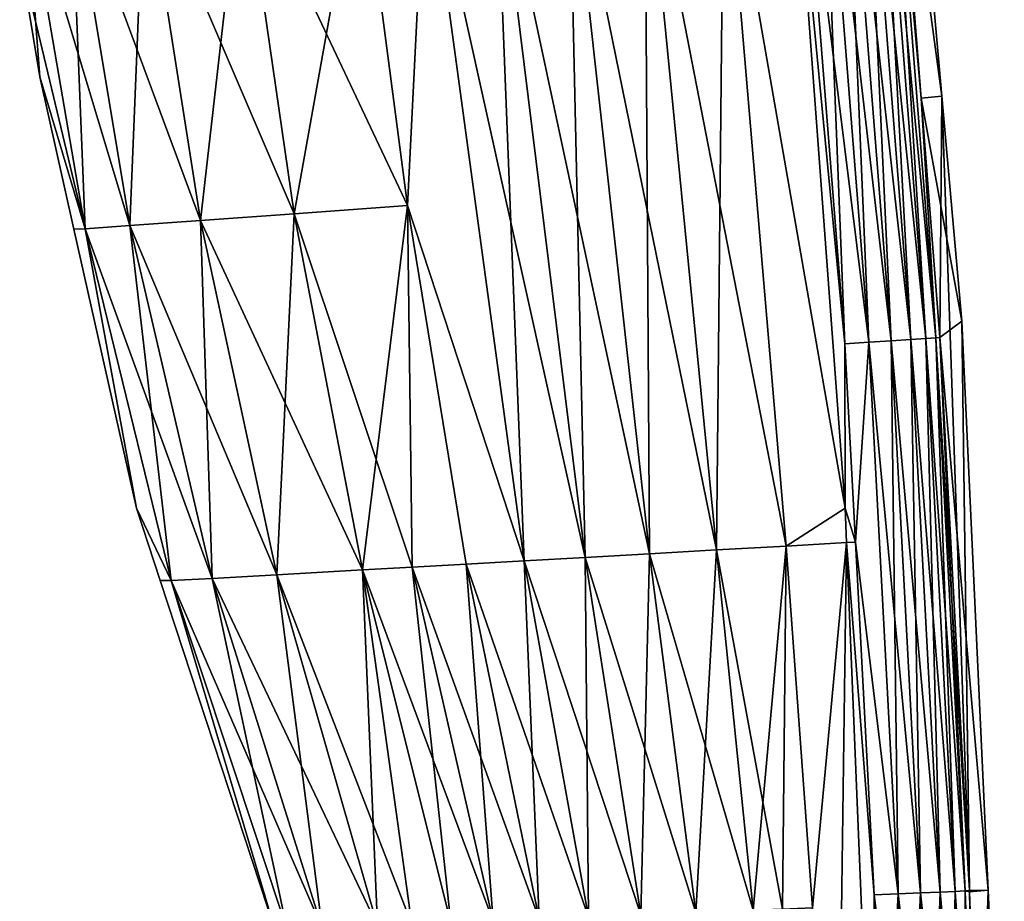
# Model space of a CAD drawing. Units: inches. Extents: x 0 to 98, y -76 to 94.
# Drawn here: x 84 to 98, y -56 to -43 of the extents above; entities that cross this region are included whole.
import ezdxf

# ---------------------------------------------------------------- set-up
doc = ezdxf.new("R2010")
doc.units = ezdxf.units.IN
doc.header["$MEASUREMENT"] = 0

msp = doc.modelspace()

# ---------------------------------------------------------------- linework, layer by layer
for points in [[(96.646, -39.055, -15.863), (96.351, -32.9), (97.384, -44.514)], [(96.351, -32.9), (96.646, -39.055, 15.863), (97.384, -44.514)], [(95.933, -39.124, -17.026), (96.218, -39.097, -16.814), (96.927, -48.078, -16.788)], [(96.642, -48.097, 16.999), (96.218, -39.097, 16.814), (95.933, -39.124, 17.026)], [(96.218, -39.097, -16.814), (96.441, -39.076, -16.537), (97.15, -48.063, -16.511)], [(96.927, -48.078, 16.788), (96.441, -39.076, 16.537), (96.218, -39.097, 16.814)], [(96.218, -39.097, -16.814), (97.15, -48.063, -16.511), (96.927, -48.078, -16.788)], [(96.927, -48.078, 16.788), (96.218, -39.097, 16.814), (96.642, -48.097, 16.999)], [(96.441, -39.076, -16.537), (96.586, -39.062, -16.213), (97.296, -48.052, -16.187)], [(97.15, -48.063, 16.511), (96.586, -39.062, 16.213), (96.441, -39.076, 16.537)], [(96.441, -39.076, -16.537), (97.296, -48.052, -16.187), (97.15, -48.063, -16.511)], [(97.15, -48.063, 16.511), (96.441, -39.076, 16.537), (96.927, -48.078, 16.788)], [(96.586, -39.062, -16.213), (96.646, -39.055, -15.863), (97.079, -44.541, -15.847)], [(97.079, -44.541, 15.847), (96.646, -39.055, 15.863), (96.586, -39.062, 16.213)], [(97.079, -44.541, -15.847), (97.296, -48.052, -16.187), (96.586, -39.062, -16.213)], [(97.296, -48.052, 16.187), (97.079, -44.541, 15.847), (96.586, -39.062, 16.213)], [(97.296, -48.052, 16.187), (96.586, -39.062, 16.213), (97.15, -48.063, 16.511)], [(96.646, -39.055, -15.863), (97.384, -44.514), (97.079, -44.541, -15.847)], [(97.384, -44.514), (96.646, -39.055, 15.863), (97.079, -44.541, 15.847)], [(95.605, -39.155, -17.158), (95.961, -48.143, -17.177), (95.337, -40.245, -17.2)], [(96.313, -48.119, 17.132), (95.605, -39.155, 17.158), (95.337, -40.245, 17.2)], [(95.605, -39.155, -17.158), (95.933, -39.124, -17.026), (96.642, -48.097, -16.999)], [(96.313, -48.119, 17.132), (95.933, -39.124, 17.026), (95.605, -39.155, 17.158)], [(95.605, -39.155, -17.158), (96.642, -48.097, -16.999), (96.313, -48.119, -17.132)], [(96.313, -48.119, -17.132), (95.961, -48.143, -17.177), (95.605, -39.155, -17.158)], [(95.933, -39.124, -17.026), (96.927, -48.078, -16.788), (96.642, -48.097, -16.999)], [(96.642, -48.097, 16.999), (95.933, -39.124, 17.026), (96.313, -48.119, 17.132)], [(95.206, -40.283, -17.201), (95.337, -40.245, -17.2), (95.961, -48.143, -17.177)], [(95.206, -40.283, 17.201), (95.961, -48.143, 17.177), (95.337, -40.245, 17.2)], [(95.337, -40.245, 17.2), (95.961, -48.143, 17.177), (96.313, -48.119, 17.132)], [(94.188, -40.35, -17.136), (95.099, -51.104, -17.103), (93.031, -40.454, -16.897)], [(94.082, -51.162, 16.864), (94.188, -40.35, 17.136), (93.031, -40.454, 16.897)], [(95.099, -51.104, 17.103), (94.188, -40.35, 17.136), (94.082, -51.162, 16.864)], [(95.206, -40.283, -17.201), (95.964, -50.55, -17.169), (94.188, -40.35, -17.136)], [(95.964, -50.55, 17.169), (95.206, -40.283, 17.201), (94.188, -40.35, 17.136)], [(94.188, -40.35, -17.136), (95.964, -50.55, -17.169), (95.099, -51.104, -17.103)], [(95.099, -51.104, 17.103), (95.964, -50.55, 17.169), (94.188, -40.35, 17.136)], [(95.206, -40.283, -17.201), (95.961, -48.143, -17.177), (95.964, -50.55, -17.169)], [(95.964, -50.55, 17.169), (95.961, -48.143, 17.177), (95.206, -40.283, 17.201)], [(91.913, -40.554, -16.491), (93.099, -51.217, -16.458), (90.841, -40.651, -15.925)], [(92.156, -51.27, 15.894), (91.913, -40.554, 16.491), (90.841, -40.651, 15.925)], [(93.031, -40.454, -16.897), (94.082, -51.162, -16.864), (91.913, -40.554, -16.491)], [(93.099, -51.217, 16.458), (93.031, -40.454, 16.897), (91.913, -40.554, 16.491)], [(91.913, -40.554, -16.491), (94.082, -51.162, -16.864), (93.099, -51.217, -16.458)], [(93.099, -51.217, 16.458), (91.913, -40.554, 16.491), (92.156, -51.27, 15.894)], [(93.031, -40.454, -16.897), (95.099, -51.104, -17.103), (94.082, -51.162, -16.864)], [(94.082, -51.162, 16.864), (93.031, -40.454, 16.897), (93.099, -51.217, 16.458)], [(90.841, -40.651, -15.925), (92.156, -51.27, -15.894), (89.82, -40.743, -15.21)], [(91.259, -51.321, 15.18), (90.841, -40.651, 15.925), (89.82, -40.743, 15.21)], [(90.841, -40.651, -15.925), (93.099, -51.217, -16.458), (92.156, -51.27, -15.894)], [(92.156, -51.27, 15.894), (90.841, -40.651, 15.925), (91.259, -51.321, 15.18)], [(87.126, -40.985, -12.253), (88.857, -40.829, -14.353), (87.889, -46.235, -12.242)], [(89.55, -46.114, 14.34), (88.857, -40.829, 14.353), (87.126, -40.985, 12.253)], [(88.857, -40.829, -14.353), (89.55, -46.114, -14.34), (87.889, -46.235, -12.242)], [(89.82, -40.743, -15.21), (89.55, -46.114, -14.34), (88.857, -40.829, -14.353)], [(89.55, -46.114, 14.34), (89.82, -40.743, 15.21), (88.857, -40.829, 14.353)], [(89.82, -40.743, -15.21), (91.259, -51.321, -15.18), (89.55, -46.114, -14.34)], [(91.259, -51.321, 15.18), (89.82, -40.743, 15.21), (89.55, -46.114, 14.34)], [(89.82, -40.743, -15.21), (92.156, -51.27, -15.894), (91.259, -51.321, -15.18)], [(86.517, -46.335, -9.688), (85.697, -41.114, -9.696), (87.126, -40.985, -12.253)], [(85.697, -41.114, 9.696), (87.889, -46.235, 12.242), (87.126, -40.985, 12.253)], [(87.126, -40.985, -12.253), (87.889, -46.235, -12.242), (86.517, -46.335, -9.688)], [(87.889, -46.235, 12.242), (89.55, -46.114, 14.34), (87.126, -40.985, 12.253)], [(84.617, -41.212, -6.754), (85.697, -41.114, -9.696), (85.48, -46.41, -6.748)], [(84.617, -41.212, 6.754), (86.517, -46.335, 9.688), (85.697, -41.114, 9.696)], [(85.48, -46.41, -6.748), (85.697, -41.114, -9.696), (86.517, -46.335, -9.688)], [(85.697, -41.114, 9.696), (86.517, -46.335, 9.688), (87.889, -46.235, 12.242)], [(83.934, -41.274, -3.498), (84.16, -44.23), (83.865, -42.455)], [(83.865, -42.455), (84.824, -46.458, 3.495), (83.934, -41.274, 3.498)], [(83.934, -41.274, -3.498), (84.617, -41.212, -6.754), (84.824, -46.458, -3.495)], [(83.934, -41.274, 3.498), (85.48, -46.41, 6.748), (84.617, -41.212, 6.754)], [(84.824, -46.458, -3.495), (84.16, -44.23), (83.934, -41.274, -3.498)], [(83.934, -41.274, 3.498), (84.824, -46.458, 3.495), (85.48, -46.41, 6.748)], [(84.824, -46.458, -3.495), (84.617, -41.212, -6.754), (85.48, -46.41, -6.748)], [(84.617, -41.212, 6.754), (85.48, -46.41, 6.748), (86.517, -46.335, 9.688)], [(83.865, -42.455), (84.16, -44.23), (84.824, -46.458, 3.495)], [(84.824, -46.458, -3.495), (84.66, -46.46), (84.16, -44.23)], [(84.824, -46.458, 3.495), (84.16, -44.23), (84.66, -46.46)], [(97.384, -44.514), (97.356, -48.047, -15.836), (97.079, -44.541, -15.847)], [(97.384, -44.514), (97.079, -44.541, 15.847), (97.677, -47.81)], [(97.356, -48.047, -15.836), (97.296, -48.052, -16.187), (97.079, -44.541, -15.847)], [(97.356, -48.047, 15.836), (97.079, -44.541, 15.847), (97.296, -48.052, 16.187)], [(97.677, -47.81), (97.079, -44.541, 15.847), (97.356, -48.047, 15.836)], [(97.384, -44.514), (97.787, -56.152, -15.807), (97.356, -48.047, -15.836)], [(97.677, -47.81), (97.787, -56.152, -15.807), (97.384, -44.514)], [(89.55, -46.114, -14.34), (89.621, -51.413, -13.339), (87.889, -46.235, -12.242)], [(87.889, -46.235, 12.242), (88.891, -51.454, 12.229), (89.55, -46.114, 14.34)], [(88.891, -51.454, 12.229), (89.621, -51.413, 13.339), (89.55, -46.114, 14.34)], [(89.55, -46.114, -14.34), (91.259, -51.321, -15.18), (90.412, -51.368, -14.325)], [(89.55, -46.114, -14.34), (90.412, -51.368, -14.325), (89.621, -51.413, -13.339)], [(89.55, -46.114, 14.34), (89.621, -51.413, 13.339), (90.412, -51.368, 14.325)], [(89.55, -46.114, 14.34), (90.412, -51.368, 14.325), (91.259, -51.321, 15.18)], [(86.517, -46.335, -9.688), (87.889, -46.235, -12.242), (87.635, -51.524, -9.677)], [(86.517, -46.335, 9.688), (88.891, -51.454, 12.229), (87.889, -46.235, 12.242)], [(87.889, -46.235, -12.242), (88.891, -51.454, -12.229), (87.635, -51.524, -9.677)], [(87.889, -46.235, -12.242), (89.621, -51.413, -13.339), (88.891, -51.454, -12.229)], [(84.824, -46.458, -3.495), (85.576, -50.549), (84.66, -46.46)], [(84.824, -46.458, 3.495), (84.66, -46.46), (85.576, -50.549)], [(84.824, -46.458, -3.495), (85.48, -46.41, -6.748), (86.086, -51.611, -3.491)], [(84.824, -46.458, 3.495), (86.686, -51.578, 6.741), (85.48, -46.41, 6.748)], [(86.086, -51.611, -3.491), (85.576, -50.549), (84.824, -46.458, -3.495)], [(85.576, -50.549), (86.086, -51.611, 3.491), (84.824, -46.458, 3.495)], [(84.824, -46.458, 3.495), (86.086, -51.611, 3.491), (86.686, -51.578, 6.741)], [(85.48, -46.41, -6.748), (86.517, -46.335, -9.688), (86.686, -51.578, -6.741)], [(85.48, -46.41, 6.748), (87.635, -51.524, 9.677), (86.517, -46.335, 9.688)], [(86.086, -51.611, -3.491), (85.48, -46.41, -6.748), (86.686, -51.578, -6.741)], [(85.48, -46.41, 6.748), (86.686, -51.578, 6.741), (87.635, -51.524, 9.677)], [(86.517, -46.335, -9.688), (87.635, -51.524, -9.677), (86.686, -51.578, -6.741)], [(86.517, -46.335, 9.688), (87.635, -51.524, 9.677), (88.891, -51.454, 12.229)], [(97.677, -47.81), (97.356, -48.047, 15.836), (98.064, -56.146)], [(98.064, -56.146), (97.787, -56.171, -15.807), (97.677, -47.81)], [(97.677, -47.81), (97.787, -56.171, -15.807), (97.787, -56.152, -15.807)], [(97.15, -48.063, -16.511), (97.58, -56.163, -16.481), (96.927, -48.078, -16.788)], [(97.357, -56.173, 16.758), (97.15, -48.063, 16.511), (96.927, -48.078, 16.788)], [(97.296, -48.052, -16.187), (97.727, -56.156, -16.157), (97.15, -48.063, -16.511)], [(97.58, -56.163, 16.481), (97.296, -48.052, 16.187), (97.15, -48.063, 16.511)], [(97.15, -48.063, -16.511), (97.727, -56.156, -16.157), (97.58, -56.163, -16.481)], [(97.58, -56.163, 16.481), (97.15, -48.063, 16.511), (97.357, -56.173, 16.758)], [(97.356, -48.047, -15.836), (97.787, -56.152, -15.807), (97.296, -48.052, -16.187)], [(97.727, -56.156, 16.157), (97.356, -48.047, 15.836), (97.296, -48.052, 16.187)], [(97.296, -48.052, -16.187), (97.787, -56.152, -15.807), (97.727, -56.156, -16.157)], [(97.727, -56.156, 16.157), (97.296, -48.052, 16.187), (97.58, -56.163, 16.481)], [(97.787, -56.152, 15.807), (97.356, -48.047, 15.836), (97.727, -56.156, 16.157)], [(98.064, -56.146), (97.356, -48.047, 15.836), (97.787, -56.152, 15.807)], [(96.115, -51.048, -17.166), (95.961, -48.143, -17.177), (96.313, -48.119, -17.132)], [(96.115, -51.048, 17.166), (96.313, -48.119, 17.132), (95.961, -48.143, 17.177)], [(95.964, -50.55, -17.169), (95.961, -48.143, -17.177), (96.115, -51.048, -17.166)], [(95.964, -50.55, 17.169), (96.115, -51.048, 17.166), (95.961, -48.143, 17.177)], [(96.313, -48.119, -17.132), (96.742, -56.2, -17.102), (96.115, -51.048, -17.166)], [(96.742, -56.2, 17.102), (96.313, -48.119, 17.132), (96.115, -51.048, 17.166)], [(96.642, -48.097, -16.999), (97.072, -56.186, -16.969), (96.313, -48.119, -17.132)], [(96.742, -56.2, 17.102), (96.642, -48.097, 16.999), (96.313, -48.119, 17.132)], [(96.313, -48.119, -17.132), (97.072, -56.186, -16.969), (96.742, -56.2, -17.102)], [(96.927, -48.078, -16.788), (97.357, -56.173, -16.758), (96.642, -48.097, -16.999)], [(97.072, -56.186, 16.969), (96.927, -48.078, 16.788), (96.642, -48.097, 16.999)], [(96.642, -48.097, -16.999), (97.357, -56.173, -16.758), (97.072, -56.186, -16.969)], [(97.072, -56.186, 16.969), (96.642, -48.097, 16.999), (96.742, -56.2, 17.102)], [(96.927, -48.078, -16.788), (97.58, -56.163, -16.481), (97.357, -56.173, -16.758)], [(97.357, -56.173, 16.758), (96.927, -48.078, 16.788), (97.072, -56.186, 16.969)], [(86.086, -51.611, -3.491), (85.923, -51.607), (85.576, -50.549)], [(85.576, -50.549), (85.923, -51.607), (86.086, -51.611, 3.491)], [(95.964, -50.55, -17.169), (95.985, -51.054, -17.167), (95.099, -51.104, -17.103)], [(95.985, -51.054, 17.167), (95.964, -50.55, 17.169), (95.099, -51.104, 17.103)], [(95.964, -50.55, -17.169), (96.115, -51.048, -17.166), (95.985, -51.054, -17.167)], [(95.985, -51.054, 17.167), (96.115, -51.048, 17.166), (95.964, -50.55, 17.169)], [(95.985, -51.054, -17.167), (95.485, -56.403, -17.082), (95.099, -51.104, -17.103)], [(95.099, -51.104, 17.103), (95.485, -56.403, 17.082), (95.985, -51.054, 17.167)], [(95.985, -51.054, -17.167), (95.842, -61.534, -17.059), (95.485, -56.403, -17.082)], [(95.985, -51.054, 17.167), (95.485, -56.403, 17.082), (95.842, -61.534, 17.058)], [(96.417, -61.519, -17.125), (95.842, -61.534, -17.059), (95.985, -51.054, -17.167)], [(95.985, -51.054, 17.167), (95.842, -61.534, 17.058), (96.417, -61.519, 17.125)], [(95.985, -51.054, -17.167), (96.115, -51.048, -17.166), (96.389, -56.214, -17.147)], [(95.985, -51.054, 17.167), (96.389, -56.214, 17.147), (96.115, -51.048, 17.166)], [(95.985, -51.054, -17.167), (96.389, -56.214, -17.147), (96.417, -61.519, -17.125)], [(96.417, -61.519, 17.125), (96.389, -56.214, 17.147), (95.985, -51.054, 17.167)], [(96.115, -51.048, -17.166), (96.742, -56.2, -17.102), (96.389, -56.214, -17.147)], [(96.115, -51.048, 17.166), (96.389, -56.214, 17.147), (96.742, -56.2, 17.102)], [(93.099, -51.217, -16.458), (93.777, -56.474, -16.439), (92.156, -51.27, -15.894)], [(92.156, -51.27, 15.894), (92.972, -56.508, 15.875), (93.099, -51.217, 16.458)], [(93.099, -51.217, 16.458), (92.972, -56.508, 15.875), (93.777, -56.474, 16.439)], [(94.082, -51.162, -16.864), (94.616, -56.44, -16.844), (93.099, -51.217, -16.458)], [(93.099, -51.217, 16.458), (93.777, -56.474, 16.439), (94.082, -51.162, 16.864)], [(93.099, -51.217, -16.458), (94.616, -56.44, -16.844), (93.777, -56.474, -16.439)], [(94.082, -51.162, 16.864), (93.777, -56.474, 16.439), (94.616, -56.44, 16.844)], [(95.099, -51.104, -17.103), (95.047, -56.422, -16.985), (94.082, -51.162, -16.864)], [(94.082, -51.162, 16.864), (94.616, -56.44, 16.844), (95.099, -51.104, 17.103)], [(94.082, -51.162, -16.864), (95.047, -56.422, -16.985), (94.616, -56.44, -16.844)], [(94.616, -56.44, 16.844), (95.047, -56.422, 16.985), (95.099, -51.104, 17.103)], [(95.099, -51.104, -17.103), (95.485, -56.403, -17.082), (95.047, -56.422, -16.985)], [(95.099, -51.104, 17.103), (95.047, -56.422, 16.985), (95.485, -56.403, 17.082)], [(90.412, -51.368, -14.325), (91.482, -56.57, -14.308), (89.621, -51.413, -13.339)], [(90.806, -56.598, 13.323), (90.412, -51.368, 14.325), (89.621, -51.413, 13.339)], [(91.259, -51.321, -15.18), (92.205, -56.54, -15.162), (90.412, -51.368, -14.325)], [(91.259, -51.321, 15.18), (90.412, -51.368, 14.325), (91.482, -56.57, 14.308)], [(90.412, -51.368, -14.325), (92.205, -56.54, -15.162), (91.482, -56.57, -14.308)], [(90.806, -56.598, 13.323), (91.482, -56.57, 14.308), (90.412, -51.368, 14.325)], [(92.156, -51.27, -15.894), (92.972, -56.508, -15.875), (91.259, -51.321, -15.18)], [(91.259, -51.321, 15.18), (92.205, -56.54, 15.162), (92.156, -51.27, 15.894)], [(91.259, -51.321, -15.18), (92.972, -56.508, -15.875), (92.205, -56.54, -15.162)], [(91.259, -51.321, 15.18), (91.482, -56.57, 14.308), (92.205, -56.54, 15.162)], [(92.156, -51.27, -15.894), (93.777, -56.474, -16.439), (92.972, -56.508, -15.875)], [(92.156, -51.27, 15.894), (92.205, -56.54, 15.162), (92.972, -56.508, 15.875)], [(86.686, -51.578, -6.741), (87.635, -51.524, -9.677), (88.299, -56.704, -6.733)], [(89.11, -56.669, 9.666), (87.635, -51.524, 9.677), (86.686, -51.578, 6.741)], [(87.635, -51.524, -9.677), (88.891, -51.454, -12.229), (89.616, -56.648, -10.993)], [(88.891, -51.454, 12.229), (87.635, -51.524, 9.677), (89.11, -56.669, 9.666)], [(87.635, -51.524, -9.677), (89.11, -56.669, -9.666), (88.299, -56.704, -6.733)], [(87.635, -51.524, -9.677), (89.616, -56.648, -10.993), (89.11, -56.669, -9.666)], [(89.621, -51.413, -13.339), (90.806, -56.598, -13.323), (88.891, -51.454, -12.229)], [(88.891, -51.454, 12.229), (90.183, -56.624, 12.215), (89.621, -51.413, 13.339)], [(88.891, -51.454, -12.229), (90.806, -56.598, -13.323), (90.183, -56.624, -12.215)], [(88.891, -51.454, -12.229), (90.183, -56.624, -12.215), (89.616, -56.648, -10.993)], [(89.11, -56.669, 9.666), (89.616, -56.648, 10.993), (88.891, -51.454, 12.229)], [(89.616, -56.648, 10.993), (90.183, -56.624, 12.215), (88.891, -51.454, 12.229)], [(89.621, -51.413, -13.339), (91.482, -56.57, -14.308), (90.806, -56.598, -13.323)], [(90.183, -56.624, 12.215), (90.806, -56.598, 13.323), (89.621, -51.413, 13.339)], [(86.086, -51.611, -3.491), (87.609, -56.735), (85.923, -51.607)], [(86.086, -51.611, 3.491), (85.923, -51.607), (87.609, -56.735)], [(86.086, -51.611, -3.491), (86.686, -51.578, -6.741), (87.787, -56.726, -3.487)], [(88.299, -56.704, 6.733), (86.686, -51.578, 6.741), (86.086, -51.611, 3.491)], [(87.787, -56.726, -3.487), (87.609, -56.735), (86.086, -51.611, -3.491)], [(88.299, -56.704, 6.733), (86.086, -51.611, 3.491), (87.787, -56.726, 3.487)], [(87.787, -56.726, 3.487), (86.086, -51.611, 3.491), (87.609, -56.735)], [(86.686, -51.578, -6.741), (88.299, -56.704, -6.733), (87.787, -56.726, -3.487)], [(89.11, -56.669, 9.666), (86.686, -51.578, 6.741), (88.299, -56.704, 6.733)], [(98.064, -56.146), (97.928, -60.207, -15.791), (97.787, -56.171, -15.807)], [(97.928, -60.207, 15.791), (98.064, -56.146), (97.787, -56.171, 15.807)], [(98.064, -56.146), (97.787, -56.152, 15.807), (97.787, -56.171, 15.807)], [(98.299, -61.213), (97.928, -60.207, -15.791), (98.064, -56.146)], [(97.928, -60.207, 15.791), (98.299, -61.213), (98.064, -56.146)], [(96.883, -60.243, -17.085), (96.389, -56.214, -17.147), (96.742, -56.2, -17.102)], [(96.53, -60.253, 17.13), (96.742, -56.2, 17.102), (96.389, -56.214, 17.147)], [(96.53, -60.253, -17.13), (96.389, -56.214, -17.147), (96.883, -60.243, -17.085)], [(96.417, -61.519, -17.125), (96.389, -56.214, -17.147), (96.53, -60.253, -17.13)], [(96.417, -61.519, 17.125), (96.53, -60.253, 17.13), (96.389, -56.214, 17.147)], [(96.883, -60.243, 17.085), (96.742, -56.2, 17.102), (96.53, -60.253, 17.13)], [(97.212, -60.233, -16.953), (96.742, -56.2, -17.102), (97.072, -56.186, -16.969)], [(96.883, -60.243, 17.085), (97.072, -56.186, 16.969), (96.742, -56.2, 17.102)], [(96.883, -60.243, -17.085), (96.742, -56.2, -17.102), (97.212, -60.233, -16.953)], [(97.212, -60.233, 16.953), (97.072, -56.186, 16.969), (96.883, -60.243, 17.085)], [(97.498, -60.224, -16.741), (97.072, -56.186, -16.969), (97.357, -56.173, -16.758)], [(97.212, -60.233, 16.953), (97.357, -56.173, 16.758), (97.072, -56.186, 16.969)], [(97.212, -60.233, -16.953), (97.072, -56.186, -16.969), (97.498, -60.224, -16.741)], [(97.498, -60.224, 16.741), (97.357, -56.173, 16.758), (97.212, -60.233, 16.953)], [(97.721, -60.216, -16.465), (97.357, -56.173, -16.758), (97.58, -56.163, -16.481)], [(97.498, -60.224, 16.741), (97.58, -56.163, 16.481), (97.357, -56.173, 16.758)], [(97.498, -60.224, -16.741), (97.357, -56.173, -16.758), (97.721, -60.216, -16.465)], [(97.721, -60.216, 16.465), (97.58, -56.163, 16.481), (97.498, -60.224, 16.741)], [(97.868, -60.21, -16.141), (97.58, -56.163, -16.481), (97.727, -56.156, -16.157)], [(97.721, -60.216, 16.465), (97.727, -56.156, 16.157), (97.58, -56.163, 16.481)], [(97.721, -60.216, -16.465), (97.58, -56.163, -16.481), (97.868, -60.21, -16.141)], [(97.868, -60.21, 16.141), (97.727, -56.156, 16.157), (97.721, -60.216, 16.465)], [(97.787, -56.171, -15.807), (97.727, -56.156, -16.157), (97.787, -56.152, -15.807)], [(97.787, -56.171, 15.807), (97.787, -56.152, 15.807), (97.727, -56.156, 16.157)], [(97.868, -60.21, -16.141), (97.727, -56.156, -16.157), (97.787, -56.171, -15.807)], [(97.868, -60.21, 16.141), (97.787, -56.171, 15.807), (97.727, -56.156, 16.157)], [(97.787, -56.171, -15.807), (97.928, -60.207, -15.791), (97.868, -60.21, -16.141)], [(97.928, -60.207, 15.791), (97.787, -56.171, 15.807), (97.868, -60.21, 16.141)]]:
    msp.add_3dface(points)

doc.saveas('drawing.dxf')
